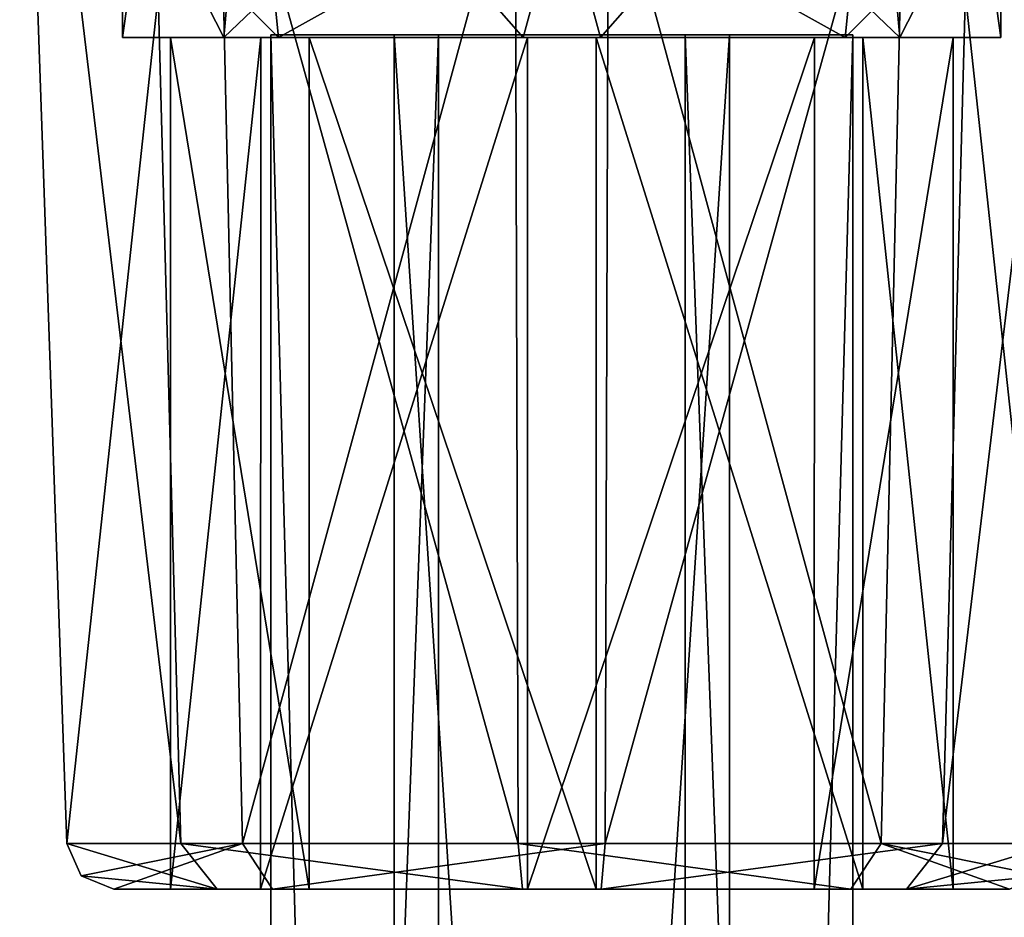
# Model space of a CAD drawing. Units: millimetres. Extents: x -47 to 383, y -96 to 1049.
# Drawn here: x 294 to 315, y 135 to 154 of the extents above; entities that cross this region are included whole.
import ezdxf

# ---------------------------------------------------------------- set-up
doc = ezdxf.new("R2010")
doc.units = ezdxf.units.MM
doc.header["$LTSCALE"] = 65.185185
for name, color, linetype in [('1107', 7, 'CONTINUOUS'), ('1108', 7, 'CONTINUOUS'), ('1109', 7, 'CONTINUOUS'), ('1113', 7, 'CONTINUOUS'), ('1114', 7, 'CONTINUOUS'), ('1115', 7, 'CONTINUOUS'), ('1116', 7, 'CONTINUOUS'), ('1117', 7, 'CONTINUOUS'), ('1121', 7, 'CONTINUOUS'), ('1122', 7, 'CONTINUOUS'), ('1521', 7, 'CONTINUOUS'), ('1522', 7, 'CONTINUOUS'), ('1523', 7, 'CONTINUOUS')]:
    doc.layers.add(name, color=color, linetype=linetype)

msp = doc.modelspace()

# ---------------------------------------------------------------- linework, layer by layer
at = {"layer": '1107', "color": 7, "linetype": 'Continuous'}
for points in [[(295.724, 135.568, 0.362), (299.079, 135.568, -6.081), (296.92, 135.568, 0.467), (295.724, 135.568, 0.362)], [(297.905, 135.568, 7.292), (295.724, 135.568, 0.362), (298.826, 135.568, 6.521), (297.905, 135.568, 7.292)], [(298.826, 135.568, 6.521), (295.724, 135.568, 0.362), (296.92, 135.568, 0.467), (298.826, 135.568, 6.521)], [(296.92, 135.568, 0.467), (299.079, 135.568, -6.081), (299.851, 135.568, -5.162), (296.92, 135.568, 0.467)], [(304.357, 135.568, 10.654), (297.905, 135.568, 7.292), (304.462, 135.568, 9.458), (304.357, 135.568, 10.654)], [(304.462, 135.568, 9.458), (297.905, 135.568, 7.292), (298.826, 135.568, 6.521), (304.462, 135.568, 9.458)], [(299.079, 135.568, -6.081), (306.018, 135.568, -8.268), (305.913, 135.568, -7.073), (299.079, 135.568, -6.081)], [(299.851, 135.568, -5.162), (299.079, 135.568, -6.081), (305.913, 135.568, -7.073), (299.851, 135.568, -5.162)], [(311.296, 135.567, 8.467), (304.357, 135.568, 10.654), (304.462, 135.568, 9.458), (311.296, 135.567, 8.467)], [(310.524, 135.567, 7.548), (311.296, 135.567, 8.467), (304.462, 135.568, 9.458), (310.524, 135.567, 7.548)], [(306.018, 135.568, -8.268), (312.47, 135.567, -4.906), (305.913, 135.568, -7.073), (306.018, 135.568, -8.268)], [(305.913, 135.568, -7.073), (312.47, 135.567, -4.906), (311.55, 135.567, -4.135), (305.913, 135.568, -7.073)], [(313.456, 135.567, 1.919), (311.296, 135.567, 8.467), (310.524, 135.567, 7.548), (313.456, 135.567, 1.919)], [(314.652, 135.567, 2.024), (311.296, 135.567, 8.467), (313.456, 135.567, 1.919), (314.652, 135.567, 2.024)], [(312.47, 135.567, -4.906), (314.652, 135.567, 2.024), (311.55, 135.567, -4.135), (312.47, 135.567, -4.906)], [(314.652, 135.567, 2.024), (313.456, 135.567, 1.919), (311.55, 135.567, -4.135), (314.652, 135.567, 2.024)]]:
    msp.add_3dface(points, dxfattribs=at)
at = {"layer": '1108', "color": 7, "linetype": 'Continuous'}
for points in [[(295.032, 135.849, 0.301), (297.905, 135.568, 7.292), (294.728, 136.533, 0.275), (295.032, 135.849, 0.301)], [(294.728, 136.533, 0.275), (297.905, 135.568, 7.292), (297.142, 136.533, 7.94), (294.728, 136.533, 0.275)], [(297.905, 135.568, 7.292), (304.357, 135.568, 10.654), (297.142, 136.533, 7.94), (297.905, 135.568, 7.292)], [(297.142, 136.533, 7.94), (304.357, 135.568, 10.654), (304.27, 136.533, 11.653), (297.142, 136.533, 7.94)], [(304.357, 135.568, 10.654), (311.296, 135.567, 8.467), (304.27, 136.533, 11.653), (304.357, 135.568, 10.654)], [(304.27, 136.533, 11.653), (311.296, 135.567, 8.467), (311.935, 136.532, 9.238), (304.27, 136.533, 11.653)], [(311.296, 135.567, 8.467), (314.652, 135.567, 2.024), (311.935, 136.532, 9.238), (311.296, 135.567, 8.467)], [(311.935, 136.532, 9.238), (314.652, 135.567, 2.024), (315.344, 135.847, 2.084), (311.935, 136.532, 9.238)], [(315.648, 136.532, 2.111), (311.935, 136.532, 9.238), (315.344, 135.847, 2.084), (315.648, 136.532, 2.111)], [(295.724, 135.568, 0.362), (297.905, 135.568, 7.292), (295.032, 135.849, 0.301), (295.724, 135.568, 0.362)]]:
    msp.add_3dface(points, dxfattribs=at)
at = {"layer": '1109', "color": 7, "linetype": 'Continuous'}
for points in [[(294.728, 136.533, 0.275), (297.142, 136.533, 7.94), (293.734, 165.051, 0.187), (294.728, 136.533, 0.275)], [(293.734, 165.051, 0.187), (297.142, 136.533, 7.94), (296.378, 165.051, 8.582), (293.734, 165.051, 0.187)], [(297.142, 136.533, 7.94), (304.27, 136.533, 11.653), (296.378, 165.051, 8.582), (297.142, 136.533, 7.94)], [(296.378, 165.051, 8.582), (304.27, 136.533, 11.653), (304.184, 165.05, 12.649), (296.378, 165.051, 8.582)], [(304.27, 136.533, 11.653), (311.935, 136.532, 9.238), (304.184, 165.05, 12.649), (304.27, 136.533, 11.653)], [(304.184, 165.05, 12.649), (311.935, 136.532, 9.238), (312.58, 165.049, 10.005), (304.184, 165.05, 12.649)], [(311.935, 136.532, 9.238), (315.648, 136.532, 2.111), (312.58, 165.049, 10.005), (311.935, 136.532, 9.238)], [(312.58, 165.049, 10.005), (315.648, 136.532, 2.111), (316.646, 165.049, 2.199), (312.58, 165.049, 10.005)]]:
    msp.add_3dface(points, dxfattribs=at)
at = {"layer": '1113', "color": 7, "linetype": 'Continuous'}
for points in [[(295.91, 156.854, 0.378), (296.374, 156.854, 4.203), (295.91, 153.568, 0.378), (295.91, 156.854, 0.378)], [(295.91, 153.568, 0.378), (296.374, 156.854, 4.203), (298.049, 153.568, 7.172), (295.91, 153.568, 0.378)], [(296.374, 156.854, 4.203), (298.346, 156.854, 7.513), (298.049, 153.568, 7.172), (296.374, 156.854, 4.203)], [(298.346, 156.854, 7.513), (301.489, 156.854, 9.742), (298.049, 153.568, 7.172), (298.346, 156.854, 7.513)], [(298.049, 153.568, 7.172), (301.489, 156.854, 9.742), (304.375, 153.568, 10.469), (298.049, 153.568, 7.172)], [(301.489, 156.854, 9.742), (305.265, 156.854, 10.508), (304.375, 153.568, 10.469), (301.489, 156.854, 9.742)], [(304.375, 153.568, 10.469), (305.265, 156.854, 10.508), (311.178, 153.567, 8.325), (304.375, 153.568, 10.469)], [(311.178, 153.567, 8.325), (305.265, 156.854, 10.508), (311.509, 156.854, 8.036), (311.178, 153.567, 8.325)], [(314.469, 153.567, 2.008), (311.178, 153.567, 8.325), (314.469, 156.854, 2.008), (314.469, 153.567, 2.008)], [(314.469, 156.854, 2.008), (311.178, 153.567, 8.325), (311.509, 156.854, 8.036), (314.469, 156.854, 2.008)]]:
    msp.add_3dface(points, dxfattribs=at)
at = {"layer": '1114', "color": 7, "linetype": 'Continuous'}
for points in [[(295.91, 153.568, 0.378), (298.049, 153.568, 7.172), (296.921, 153.568, 0.467), (295.91, 153.568, 0.378)], [(299.853, 153.568, -5.162), (295.91, 153.568, 0.378), (296.921, 153.568, 0.467), (299.853, 153.568, -5.162)], [(295.91, 153.568, 0.378), (299.853, 153.568, -5.162), (299.2, 153.568, -5.939), (295.91, 153.568, 0.378)], [(296.921, 153.568, 0.467), (298.049, 153.568, 7.172), (298.827, 153.568, 6.521), (296.921, 153.568, 0.467)], [(298.049, 153.568, 7.172), (304.375, 153.568, 10.469), (304.464, 153.568, 9.458), (298.049, 153.568, 7.172)], [(298.827, 153.568, 6.521), (298.049, 153.568, 7.172), (304.464, 153.568, 9.458), (298.827, 153.568, 6.521)], [(299.853, 153.568, -5.162), (305.915, 153.568, -7.072), (299.2, 153.568, -5.939), (299.853, 153.568, -5.162)], [(299.2, 153.568, -5.939), (305.915, 153.568, -7.072), (306.004, 153.568, -8.083), (299.2, 153.568, -5.939)], [(304.375, 153.568, 10.469), (311.178, 153.567, 8.325), (304.464, 153.568, 9.458), (304.375, 153.568, 10.469)], [(304.464, 153.568, 9.458), (311.178, 153.567, 8.325), (310.526, 153.567, 7.548), (304.464, 153.568, 9.458)], [(305.915, 153.568, -7.072), (311.551, 153.567, -4.135), (312.329, 153.567, -4.787), (305.915, 153.568, -7.072)], [(306.004, 153.568, -8.083), (305.915, 153.568, -7.072), (312.329, 153.567, -4.787), (306.004, 153.568, -8.083)], [(311.178, 153.567, 8.325), (314.469, 153.567, 2.008), (310.526, 153.567, 7.548), (311.178, 153.567, 8.325)], [(314.469, 153.567, 2.008), (313.457, 153.567, 1.919), (310.526, 153.567, 7.548), (314.469, 153.567, 2.008)], [(311.551, 153.567, -4.135), (313.457, 153.567, 1.919), (312.329, 153.567, -4.787), (311.551, 153.567, -4.135)], [(313.457, 153.567, 1.919), (314.469, 153.567, 2.008), (312.329, 153.567, -4.787), (313.457, 153.567, 1.919)]]:
    msp.add_3dface(points, dxfattribs=at)
at = {"layer": '1115', "color": 7, "linetype": 'Continuous'}
for points in [[(298.826, 135.568, 6.521), (296.92, 135.568, 0.467), (298.827, 153.568, 6.521), (298.826, 135.568, 6.521)], [(296.92, 135.568, 0.467), (296.921, 153.568, 0.467), (298.827, 153.568, 6.521), (296.92, 135.568, 0.467)], [(304.462, 135.568, 9.458), (298.826, 135.568, 6.521), (304.464, 153.568, 9.458), (304.462, 135.568, 9.458)], [(298.826, 135.568, 6.521), (298.827, 153.568, 6.521), (304.464, 153.568, 9.458), (298.826, 135.568, 6.521)], [(304.462, 135.568, 9.458), (304.464, 153.568, 9.458), (310.526, 153.567, 7.548), (304.462, 135.568, 9.458)], [(310.524, 135.567, 7.548), (304.462, 135.568, 9.458), (310.526, 153.567, 7.548), (310.524, 135.567, 7.548)], [(313.456, 135.567, 1.919), (310.524, 135.567, 7.548), (313.457, 153.567, 1.919), (313.456, 135.567, 1.919)], [(313.457, 153.567, 1.919), (310.524, 135.567, 7.548), (310.526, 153.567, 7.548), (313.457, 153.567, 1.919)]]:
    msp.add_3dface(points, dxfattribs=at)
at = {"layer": '1116', "color": 7, "linetype": 'Continuous'}
for points in [[(295.032, 135.849, 0.301), (294.728, 136.533, 0.275), (298.441, 136.533, -6.853), (295.032, 135.849, 0.301)], [(295.724, 135.568, 0.362), (295.032, 135.849, 0.301), (298.441, 136.533, -6.853), (295.724, 135.568, 0.362)], [(299.079, 135.568, -6.081), (295.724, 135.568, 0.362), (298.441, 136.533, -6.853), (299.079, 135.568, -6.081)], [(306.106, 136.533, -9.267), (299.079, 135.568, -6.081), (298.441, 136.533, -6.853), (306.106, 136.533, -9.267)], [(306.018, 135.568, -8.268), (299.079, 135.568, -6.081), (306.106, 136.533, -9.267), (306.018, 135.568, -8.268)], [(313.233, 136.532, -5.554), (306.018, 135.568, -8.268), (306.106, 136.533, -9.267), (313.233, 136.532, -5.554)], [(312.47, 135.567, -4.906), (306.018, 135.568, -8.268), (313.233, 136.532, -5.554), (312.47, 135.567, -4.906)], [(312.47, 135.567, -4.906), (315.648, 136.532, 2.111), (315.344, 135.847, 2.084), (312.47, 135.567, -4.906)], [(315.648, 136.532, 2.111), (312.47, 135.567, -4.906), (313.233, 136.532, -5.554), (315.648, 136.532, 2.111)], [(314.652, 135.567, 2.024), (312.47, 135.567, -4.906), (315.344, 135.847, 2.084), (314.652, 135.567, 2.024)]]:
    msp.add_3dface(points, dxfattribs=at)
at = {"layer": '1117', "color": 7, "linetype": 'Continuous'}
for points in [[(294.728, 136.533, 0.275), (293.734, 165.051, 0.187), (297.801, 165.051, -7.619), (294.728, 136.533, 0.275)], [(298.441, 136.533, -6.853), (294.728, 136.533, 0.275), (297.801, 165.051, -7.619), (298.441, 136.533, -6.853)], [(306.196, 165.05, -10.263), (298.441, 136.533, -6.853), (297.801, 165.051, -7.619), (306.196, 165.05, -10.263)], [(306.106, 136.533, -9.267), (298.441, 136.533, -6.853), (306.196, 165.05, -10.263), (306.106, 136.533, -9.267)], [(314.002, 165.049, -6.196), (306.106, 136.533, -9.267), (306.196, 165.05, -10.263), (314.002, 165.049, -6.196)], [(313.233, 136.532, -5.554), (306.106, 136.533, -9.267), (314.002, 165.049, -6.196), (313.233, 136.532, -5.554)], [(316.646, 165.049, 2.199), (315.648, 136.532, 2.111), (313.233, 136.532, -5.554), (316.646, 165.049, 2.199)], [(316.646, 165.049, 2.199), (313.233, 136.532, -5.554), (314.002, 165.049, -6.196), (316.646, 165.049, 2.199)]]:
    msp.add_3dface(points, dxfattribs=at)
at = {"layer": '1121', "color": 7, "linetype": 'Continuous'}
for points in [[(295.91, 156.854, 0.378), (295.91, 153.568, 0.378), (299.2, 153.568, -5.939), (295.91, 156.854, 0.378)], [(295.91, 156.854, 0.378), (299.2, 153.568, -5.939), (298.87, 156.854, -5.651), (295.91, 156.854, 0.378)], [(298.87, 156.854, -5.651), (299.2, 153.568, -5.939), (305.115, 156.854, -8.122), (298.87, 156.854, -5.651)], [(299.2, 153.568, -5.939), (306.004, 153.568, -8.083), (305.115, 156.854, -8.122), (299.2, 153.568, -5.939)], [(305.115, 156.854, -8.122), (306.004, 153.568, -8.083), (308.891, 156.854, -7.355), (305.115, 156.854, -8.122)], [(306.004, 153.568, -8.083), (312.329, 153.567, -4.787), (308.891, 156.854, -7.355), (306.004, 153.568, -8.083)], [(308.891, 156.854, -7.355), (312.329, 153.567, -4.787), (312.033, 156.854, -5.126), (308.891, 156.854, -7.355)], [(312.033, 156.854, -5.126), (312.329, 153.567, -4.787), (314.005, 156.854, -1.817), (312.033, 156.854, -5.126)], [(312.329, 153.567, -4.787), (314.469, 153.567, 2.008), (314.005, 156.854, -1.817), (312.329, 153.567, -4.787)], [(314.469, 153.567, 2.008), (314.469, 156.854, 2.008), (314.005, 156.854, -1.817), (314.469, 153.567, 2.008)]]:
    msp.add_3dface(points, dxfattribs=at)
at = {"layer": '1122', "color": 7, "linetype": 'Continuous'}
for points in [[(296.92, 135.568, 0.467), (299.851, 135.568, -5.162), (296.921, 153.568, 0.467), (296.92, 135.568, 0.467)], [(299.851, 135.568, -5.162), (299.853, 153.568, -5.162), (296.921, 153.568, 0.467), (299.851, 135.568, -5.162)], [(299.851, 135.568, -5.162), (305.913, 135.568, -7.073), (299.853, 153.568, -5.162), (299.851, 135.568, -5.162)], [(305.913, 135.568, -7.073), (305.915, 153.568, -7.072), (299.853, 153.568, -5.162), (305.913, 135.568, -7.073)], [(305.913, 135.568, -7.073), (311.55, 135.567, -4.135), (305.915, 153.568, -7.072), (305.913, 135.568, -7.073)], [(311.55, 135.567, -4.135), (311.551, 153.567, -4.135), (305.915, 153.568, -7.072), (311.55, 135.567, -4.135)], [(311.55, 135.567, -4.135), (313.456, 135.567, 1.919), (311.551, 153.567, -4.135), (311.55, 135.567, -4.135)], [(313.456, 135.567, 1.919), (313.457, 153.567, 1.919), (311.551, 153.567, -4.135), (313.456, 135.567, 1.919)]]:
    msp.add_3dface(points, dxfattribs=at)
at = {"layer": '1521', "color": 7, "linetype": 'Continuous'}
for points in [[(302.581, 153.623, -4.404), (299.038, 153.623, 0.653), (308.733, 153.622, -3.864), (302.581, 153.623, -4.404)], [(308.733, 153.622, -3.864), (299.038, 153.623, 0.653), (311.341, 153.622, 1.733), (308.733, 153.622, -3.864)], [(311.341, 153.622, 1.733), (299.038, 153.623, 0.653), (301.646, 153.623, 6.25), (311.341, 153.622, 1.733)], [(307.797, 153.622, 6.79), (311.341, 153.622, 1.733), (301.646, 153.623, 6.25), (307.797, 153.622, 6.79)]]:
    msp.add_3dface(points, dxfattribs=at)
at = {"layer": '1522', "color": 7, "linetype": 'Continuous'}
for points in [[(299.038, 153.623, 0.653), (299.03, 58.957, 0.652), (301.633, 58.957, 6.246), (299.038, 153.623, 0.653)], [(301.646, 153.623, 6.25), (299.038, 153.623, 0.653), (301.633, 58.957, 6.246), (301.646, 153.623, 6.25)], [(307.79, 58.956, 6.79), (301.646, 153.623, 6.25), (301.633, 58.957, 6.246), (307.79, 58.956, 6.79)], [(307.797, 153.622, 6.79), (301.646, 153.623, 6.25), (307.79, 58.956, 6.79), (307.797, 153.622, 6.79)], [(311.333, 58.956, 1.732), (307.797, 153.622, 6.79), (307.79, 58.956, 6.79), (311.333, 58.956, 1.732)], [(311.341, 153.622, 1.733), (307.797, 153.622, 6.79), (311.333, 58.956, 1.732), (311.341, 153.622, 1.733)]]:
    msp.add_3dface(points, dxfattribs=at)
at = {"layer": '1523', "color": 7, "linetype": 'Continuous'}
for points in [[(299.038, 153.623, 0.653), (302.581, 153.623, -4.404), (299.03, 58.957, 0.652), (299.038, 153.623, 0.653)], [(299.03, 58.957, 0.652), (302.581, 153.623, -4.404), (302.574, 58.957, -4.405), (299.03, 58.957, 0.652)], [(302.581, 153.623, -4.404), (308.733, 153.622, -3.864), (302.574, 58.957, -4.405), (302.581, 153.623, -4.404)], [(302.574, 58.957, -4.405), (308.733, 153.622, -3.864), (308.73, 58.956, -3.861), (302.574, 58.957, -4.405)], [(308.733, 153.622, -3.864), (311.341, 153.622, 1.733), (308.73, 58.956, -3.861), (308.733, 153.622, -3.864)], [(311.341, 153.622, 1.733), (311.333, 58.956, 1.732), (308.73, 58.956, -3.861), (311.341, 153.622, 1.733)]]:
    msp.add_3dface(points, dxfattribs=at)

doc.saveas('drawing.dxf')
